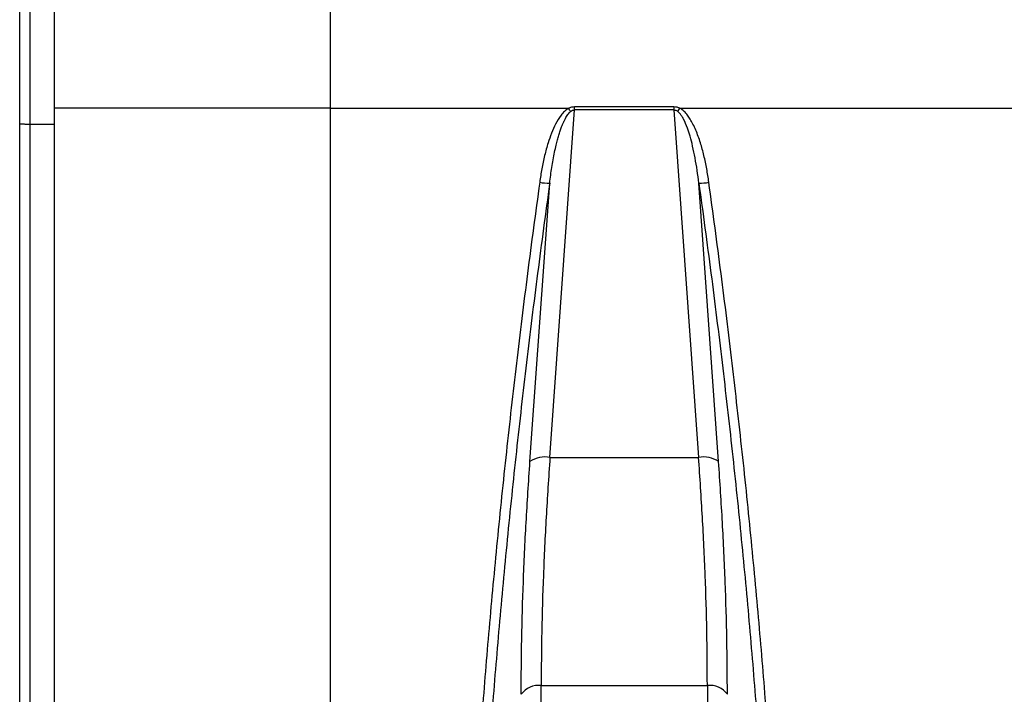
# Model space of a CAD drawing. Units: millimetres. Extents: x -12251.1 to -12202.6, y 20642.7 to 20661.
# Drawn here: x -12245.7 to -12245.4, y 20660.6 to 20660.8 of the extents above; entities that cross this region are included whole.
import ezdxf

# ---------------------------------------------------------------- set-up
doc = ezdxf.new("R2010")
doc.units = ezdxf.units.MM
doc.layers.get('0').update_dxf_attribs({"lineweight": 30})

msp = doc.modelspace()

# ---------------------------------------------------------------- linework, layer by layer
at = {"color": 7, "linetype": 'Continuous', "lineweight": 25}
for p, q in [((-12245.67787242589, 20660.95729915898), (-12245.67787242589, 20660.76031568438)), ((-12245.59787242589, 20660.76031568384), (-12245.59787242589, 20660.95607767667)), ((-12245.68487242589, 20660.75563744207), (-12245.68487242589, 20660.94517480333)), ((-12245.68787242589, 20660.75576356999), (-12245.68787242589, 20660.93917480319)), ((-12245.59787242589, 20660.76031568384), (-12245.67787242589, 20660.76031568384)), ((-12245.59787242589, 20660.76031568396), (-12245.52899501867, 20660.76031568396)), ((-12245.59787242589, 20660.44468289611), (-12245.59787242589, 20660.76031568384)), ((-12245.53437998876, 20660.6591820387), (-12245.52725354328, 20660.75985380801)), ((-12245.52725354327, 20660.76080910495), (-12245.49849130847, 20660.76080910495)), ((-12245.52725354328, 20660.75985380804), (-12245.52725354328, 20660.76080910487)), ((-12245.4984913085, 20660.75985380804), (-12245.52725354328, 20660.75985380804)), ((-12245.4984913085, 20660.76080910487), (-12245.4984913085, 20660.75985380807)), ((-12245.49849130849, 20660.75985380802), (-12245.49136486301, 20660.6591820387)), ((-12245.49732627631, 20660.75933681337), (-12245.4967664507, 20660.76030994389)), ((-12245.49674983328, 20660.76031568384), (-12245.3089950185, 20660.76031568384)), ((-12245.67787242589, 20660.75563744213), (-12245.68487242589, 20660.75563744207)), ((-12245.68487242589, 20660.5143381206), (-12245.68487242589, 20660.75563744201)), ((-12245.54017554375, 20660.65795276311), (-12245.53446581645, 20660.73861125495)), ((-12245.48556930803, 20660.65795276311), (-12245.49127903533, 20660.73861125495)), ((-12245.53437998875, 20660.65918203869), (-12245.49136486303, 20660.65918203869)), ((-12245.53692356322, 20660.5931086397), (-12245.48882128855, 20660.5931086397)), ((-12245.53692356322, 20659.54225701905), (-12245.53692356322, 20660.5931086397)), ((-12245.48882128856, 20660.5931086397), (-12245.48882128855, 20659.54225701905))]:
    msp.add_line(p, q, dxfattribs=at)
for centre, radius, start, end in [((-12245.53444979281, 20660.75600339245), 0.017392144834167, 260.3554430391393, 269.9472124102913), ((-12245.49129505902, 20660.75600339265), 0.01739214479615367, 270.0527876209749, 279.6445569248788), ((-12245.5357683597, 20660.65145113783), 0.007854578422706983, 79.81893668719871, 124.131728636816), ((-12245.48997649208, 20660.65145113783), 0.007854578419413009, 55.8682713623212, 100.1810632939686), ((-12245.53758983252, 20660.58676304905), 0.006380473022033477, 84.00606538313446, 143.504508913225), ((-12245.48815501927, 20660.5867630489), 0.006380473023847449, 36.49549108969058, 95.99393459488105)]:
    msp.add_arc(centre, radius, start, end, dxfattribs=at)
for points, knots in [([(-12245.67787242589, 20660.76031568384), (-12245.67787242589, 20660.75231860768), (-12245.67787242589, 20660.73629206916), (-12245.67787242589, 20660.71231096466), (-12245.67787242589, 20660.68837281692), (-12245.67787242589, 20660.66455874315), (-12245.67787242589, 20660.64094548788), (-12245.67787242589, 20660.61763066038), (-12245.67787242589, 20660.59468893563), (-12245.67787242589, 20660.57219461644), (-12245.67787242589, 20660.55023248573), (-12245.67787242589, 20660.52888343608), (-12245.67787242589, 20660.50814801409), (-12245.67787242589, 20660.49487641096), (-12245.67787242589, 20660.48825401884)], [0, 0, 0, 0, 0.0825731455106369, 0.1654806919698946, 0.2486976936153183, 0.3323521366726613, 0.4161277095305748, 0.5000000004868148, 0.5838740210070087, 0.6676495890942451, 0.7513023073542983, 0.8345210247426407, 0.9174277099755652, 1, 1, 1, 1]), ([(-12245.52899501867, 20660.76031568396), (-12245.5294065561, 20660.76002721893), (-12245.53022825085, 20660.75945125625), (-12245.53151489497, 20660.75790752921), (-12245.53279641073, 20660.75577923457), (-12245.53398396397, 20660.75306986969), (-12245.53504042361, 20660.75002083453), (-12245.53596817188, 20660.74658851157), (-12245.53677534532, 20660.74276956824), (-12245.53716692466, 20660.74016513474), (-12245.53736359393, 20660.73885706771)], [0, 0, 0, 0, 0.06367105590367932, 0.1271285862441926, 0.2537247930132313, 0.3789036953062616, 0.5029929183578236, 0.6643265831392964, 0.8314092754205441, 1, 1, 1, 1]), ([(-12245.53446581646, 20660.73861125518), (-12245.53436893211, 20660.73939863757), (-12245.53418227468, 20660.74091560889), (-12245.5338501082, 20660.74317062086), (-12245.53347972804, 20660.74538351642), (-12245.53306326454, 20660.74754285794), (-12245.53263792079, 20660.74946128399), (-12245.53222694661, 20660.75109456473), (-12245.53183918041, 20660.75247295736), (-12245.53144367943, 20660.75372823815), (-12245.5310542115, 20660.75482838416), (-12245.53067367966, 20660.75578290436), (-12245.53030722521, 20660.75660392409), (-12245.52983437736, 20660.75752561465), (-12245.52927047828, 20660.75848556522), (-12245.52867852037, 20660.7590770682), (-12245.52841857544, 20660.75933681335)], [0, 0, 0, 0, 0.1090835328399396, 0.2101603915812162, 0.3132042306453449, 0.4172546243469349, 0.5120459180329608, 0.5828177127612789, 0.6482441452853805, 0.7083541460442925, 0.7631850615143557, 0.8081024893151912, 0.8490795040646806, 0.8861771454863449, 0.950017268321295, 1, 1, 1, 1]), ([(-12245.52899501507, 20660.7603156766), (-12245.52899141441, 20660.76031547105), (-12245.52898647861, 20660.76031518929), (-12245.52898078704, 20660.76031269924), (-12245.52897915522, 20660.76031081429), (-12245.52897840149, 20660.76030994366)], [0, 0, 0, 0, 0.5920371223105153, 0.811566064042931, 1, 1, 1, 1]), ([(-12245.52897840112, 20660.76030994396), (-12245.52868404191, 20660.76046038218), (-12245.52814010695, 20660.76073837113), (-12245.52753238614, 20660.76078685763), (-12245.52725354328, 20660.76080910487)], [0, 0, 0, 0, 0.5411661826746103, 1, 1, 1, 1]), ([(-12245.52841857508, 20660.75933681266), (-12245.52850625696, 20660.75948833009), (-12245.52868736158, 20660.75980128537), (-12245.52887935946, 20660.76013684524), (-12245.52897840149, 20660.76030994366)], [0, 0, 0, 0, 0.4841504277170259, 1, 1, 1, 1]), ([(-12245.52841857547, 20660.75933681337), (-12245.52823077286, 20660.75948266042), (-12245.52788451049, 20660.75975156694), (-12245.52745163825, 20660.75982170899), (-12245.52725354328, 20660.75985380804)], [0, 0, 0, 0, 0.5423708043962352, 1, 1, 1, 1]), ([(-12245.4984913085, 20660.75985380805), (-12245.49829321353, 20660.75982170899), (-12245.49786034129, 20660.75975156694), (-12245.49751407892, 20660.75948266042), (-12245.49732627631, 20660.75933681337)], [0, 0, 0, 0, 0.457629195640774, 1, 1, 1, 1]), ([(-12245.4984913085, 20660.76080910481), (-12245.49821246564, 20660.76078685757), (-12245.49760474484, 20660.76073837107), (-12245.4970608099, 20660.76046038212), (-12245.4967664507, 20660.76030994389)], [0, 0, 0, 0, 0.4588338165444854, 1, 1, 1, 1]), ([(-12245.49127903533, 20660.73861125528), (-12245.49143504773, 20660.73984930505), (-12245.49174294492, 20660.74229264963), (-12245.49234128427, 20660.74587274389), (-12245.49302064444, 20660.74916831003), (-12245.49376444508, 20660.75206061388), (-12245.49460097591, 20660.75466801225), (-12245.4954099481, 20660.75663333803), (-12245.49619975105, 20660.75801090191), (-12245.49673113384, 20660.75877248232), (-12245.49714034674, 20660.75916050963), (-12245.49732627633, 20660.75933681335)], [0, 0, 0, 0, 0.1715674757906884, 0.3385958117508781, 0.4984460917957869, 0.633339933121861, 0.7479423033967363, 0.8737611459476173, 0.9232290575666594, 0.9651184274880273, 1, 1, 1, 1]), ([(-12245.49674983671, 20660.7603156766), (-12245.49675343737, 20660.76031547105), (-12245.49675837317, 20660.76031518929), (-12245.49676406474, 20660.76031269924), (-12245.49676569656, 20660.76031081429), (-12245.49676645029, 20660.76030994366)], [0, 0, 0, 0, 0.5920371224027758, 0.8115660641624247, 1, 1, 1, 1]), ([(-12245.48838125785, 20660.73885706771), (-12245.48857790788, 20660.74016498205), (-12245.4889694488, 20660.74276911063), (-12245.48977647805, 20660.74658774647), (-12245.49062231297, 20660.74971694168), (-12245.4914448682, 20660.75216829316), (-12245.49215893714, 20660.75399271607), (-12245.49292767741, 20660.75564511602), (-12245.49372456685, 20660.75707660685), (-12245.49456712267, 20660.75830993635), (-12245.49551558829, 20660.75945081311), (-12245.49633778225, 20660.76002694808), (-12245.49674983309, 20660.76031568396)], [0, 0, 0, 0, 0.168543248640152, 0.3355787753898992, 0.4968860557396739, 0.5810097737088158, 0.6646613903954588, 0.7461369076324476, 0.8128154094692394, 0.8728225065715859, 0.9362637097975562, 1, 1, 1, 1]), ([(-12245.68487242589, 20660.75563744212), (-12245.68525477383, 20660.75563918023), (-12245.68583717604, 20660.75564182777), (-12245.68653402028, 20660.7556576322), (-12245.68710616265, 20660.75567698293), (-12245.68754464664, 20660.75570318263), (-12245.68782341476, 20660.75573425116), (-12245.68785536491, 20660.755753364), (-12245.68787242589, 20660.75576357001)], [0, 0, 0, 0, 0.2424991789753844, 0.3693809856442827, 0.4996468991717393, 0.7099741200890533, 0.8451297421354039, 0.9999999999999999, 0.9999999999999999, 0.9999999999999999, 0.9999999999999999]), ([(-12245.68787242589, 20660.51607641464), (-12245.68787242589, 20660.52188105695), (-12245.68787242589, 20660.53351385124), (-12245.68787242589, 20660.55171168116), (-12245.68787242589, 20660.57046430989), (-12245.68787242589, 20660.58977299934), (-12245.68787242589, 20660.60956637911), (-12245.68787242589, 20660.62977004678), (-12245.68787242589, 20660.65031853539), (-12245.68787242589, 20660.6711460632), (-12245.68787242589, 20660.69216634418), (-12245.68787242589, 20660.71331187535), (-12245.68787242589, 20660.7345094433), (-12245.68787242589, 20660.74868841101), (-12245.68787242589, 20660.75576357005)], [0, 0, 0, 0, 0.08257197759260533, 0.1654783843433415, 0.2486970419243827, 0.332349588072802, 0.4161251439618538, 0.4999991274197689, 0.583871455526754, 0.6676470405554749, 0.7513016556613009, 0.8345187170927291, 0.9174265420614724, 1, 1, 1, 1]), ([(-12245.53736359393, 20660.73885706771), (-12245.53855574427, 20660.73005716559), (-12245.54092932618, 20660.71253648239), (-12245.54412970109, 20660.68648218819), (-12245.54706502424, 20660.66062968525), (-12245.54970647485, 20660.63501350931), (-12245.55205662844, 20660.60966533506), (-12245.55410689101, 20660.58467421696), (-12245.55585432384, 20660.56007166961), (-12245.55729562155, 20660.53589231052), (-12245.55842887522, 20660.51221344414), (-12245.55924427885, 20660.4890826234), (-12245.55976937991, 20660.46647085662), (-12245.55985366507, 20660.45194253641), (-12245.55989578143, 20660.44468289621)], [0, 0, 0, 0, 0.08443514529288274, 0.1681111236090735, 0.2510371179769255, 0.3349583154317872, 0.4183466088879917, 0.5012124333699541, 0.5847149683045985, 0.6678970056947078, 0.7507698910804895, 0.8339577973253017, 0.9170305561293316, 1, 1, 1, 1]), ([(-12245.46584907038, 20660.44468289622), (-12245.4658911868, 20660.45194249721), (-12245.46597547232, 20660.46647077789), (-12245.46650057509, 20660.48908254124), (-12245.46731597111, 20660.51221331828), (-12245.46844921816, 20660.53589213841), (-12245.46989051907, 20660.5600714923), (-12245.471637947, 20660.58467403797), (-12245.47368820473, 20660.60966515429), (-12245.47603836139, 20660.63501332489), (-12245.47867981244, 20660.66062954513), (-12245.48161513529, 20660.68648209346), (-12245.48481551181, 20660.71253638662), (-12245.48718910074, 20660.73005711767), (-12245.48838125785, 20660.73885706771)], [0, 0, 0, 0, 0.08296899954728724, 0.1660417583515998, 0.2492301087283054, 0.3321020927470706, 0.4152841301405111, 0.4987875664487646, 0.5816524900217446, 0.6650407834805806, 0.7489628818504933, 0.831888415961171, 0.9155643942854942, 1, 1, 1, 1]), ([(-12245.5344658167, 20660.73861125521), (-12245.5356489718, 20660.72992428631), (-12245.53801385323, 20660.71256083877), (-12245.54121640828, 20660.68663978337), (-12245.5441548615, 20660.66089880119), (-12245.54679946598, 20660.63539344408), (-12245.54915117459, 20660.61017428055), (-12245.55120345707, 20660.58529269438), (-12245.55295291422, 20660.56079835926), (-12245.55439521446, 20660.53674205655), (-12245.55552951109, 20660.51316809665), (-12245.55634596596, 20660.4901401178), (-12245.55687147263, 20660.46764399365), (-12245.55695582384, 20660.453182018), (-12245.55699799362, 20660.44595202843)], [0, 0, 0, 0, 0.08378804292519884, 0.1674749045042042, 0.2510477457771279, 0.3345212862844934, 0.4179175056004121, 0.5012248772993187, 0.584460016044038, 0.6676475719426664, 0.7507778053440485, 0.8338681692933949, 0.9169455520811021, 0.9999999999999999, 0.9999999999999999, 0.9999999999999999, 0.9999999999999999]), ([(-12245.49127903533, 20660.73861125525), (-12245.49009586798, 20660.72992420533), (-12245.4877309621, 20660.71256059617), (-12245.48452841872, 20660.68663954555), (-12245.48158995596, 20660.66089848506), (-12245.47894535163, 20660.63539312769), (-12245.47659365388, 20660.61017397483), (-12245.47454137153, 20660.58529239006), (-12245.47279191435, 20660.56079805445), (-12245.47134962544, 20660.53674176823), (-12245.47021532911, 20660.51316780999), (-12245.46939887598, 20660.49013990016), (-12245.4688733827, 20660.467643802), (-12245.46878902932, 20660.45318195467), (-12245.46874685845, 20660.44595202923)], [0, 0, 0, 0, 0.08378882030320735, 0.1674764551155249, 0.2510477465948727, 0.3345228340285192, 0.4179190509310366, 0.5012248781248423, 0.5844615595731653, 0.6676491138918876, 0.750777806172338, 0.8338697101329534, 0.9169463220882645, 1, 1, 1, 1]), ([(-12245.53437998877, 20660.6591820387), (-12245.53477286181, 20660.6533701667), (-12245.53555672695, 20660.64177424803), (-12245.53633094878, 20660.62496629465), (-12245.53683213469, 20660.60864277569), (-12245.53689310327, 20660.59828392928), (-12245.53692356322, 20660.5931086397)], [0, 0, 0, 0, 0.250743433949181, 0.5002863903938046, 0.7503426018200225, 1, 1, 1, 1]), ([(-12245.48882128856, 20660.59310863959), (-12245.48885174797, 20660.598283957), (-12245.48891271513, 20660.60864280407), (-12245.48941390527, 20660.62496635352), (-12245.49018812903, 20660.64177427852), (-12245.49097199277, 20660.65337019761), (-12245.49136486301, 20660.6591820387)], [0, 0, 0, 0, 0.2496587242094364, 0.4997136099836246, 0.7492579086436737, 1, 1, 1, 1]), ([(-12245.54271911818, 20660.59055789611), (-12245.54268865109, 20660.5958401711), (-12245.54262770841, 20660.60640619427), (-12245.54212596994, 20660.62306721292), (-12245.54135176775, 20660.64020799804), (-12245.54056772522, 20660.65203622988), (-12245.54017554372, 20660.6579527631)], [0, 0, 0, 0, 0.2498275188534726, 0.4997247134747195, 0.7497601172091164, 1, 1, 1, 1]), ([(-12245.4830257336, 20660.59055789601), (-12245.48305620069, 20660.595840171), (-12245.48311714337, 20660.60640619419), (-12245.48361888184, 20660.62306721287), (-12245.48439308403, 20660.64020799801), (-12245.48517712656, 20660.65203622988), (-12245.48556930806, 20660.6579527631)], [0, 0, 0, 0, 0.2498275188536516, 0.4997247134837499, 0.7497601172064594, 1, 1, 1, 1])]:
    msp.add_open_spline(points, degree=3, knots=knots, dxfattribs=at)

doc.saveas('drawing.dxf')
